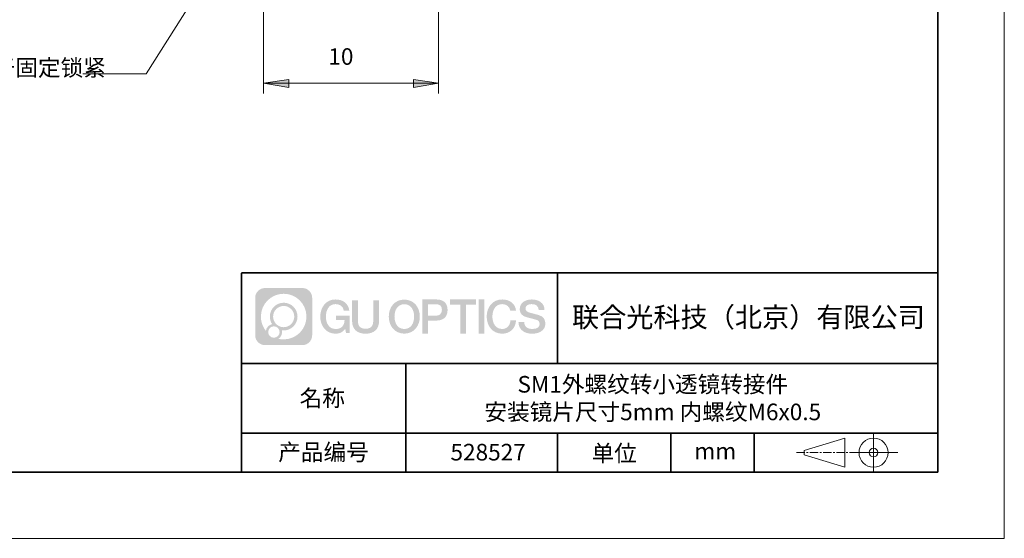
# Model space of a CAD drawing. Units: millimetres. Extents: x 12016 to 12313, y -7569 to -7359.
# Drawn here: x 12164 to 12313, y -7569 to -7491 of the extents above; entities that cross this region are included whole.
import ezdxf

# ---------------------------------------------------------------- set-up
doc = ezdxf.new("R2010")
doc.units = ezdxf.units.MM
doc.header["$LTSCALE"] = 10
doc.linetypes.add('CENTER', pattern=[2, 1.25, -0.25, 0.25, -0.25])
doc.layers.add('1轮廓实线层', color=7, linetype='Continuous')
doc.layers.add('6文字层', color=3, linetype='Continuous')
for name, color, linetype, lineweight in [('3中心线层', 1, 'CENTER', 9), ('粗实线层', 7, 'Continuous', 35), ('细实线层', 7, 'Continuous', 18)]:
    doc.layers.add(name, color=color, linetype=linetype, lineweight=lineweight)
doc.styles.get("Standard").update_dxf_attribs({"font": 'simhei.ttf'})
doc.styles.add('TH-GBD2M', font='calibri.ttf', dxfattribs={"width": 0.8, "height": 2.5})

# ---------------------------------------------------------------- blocks, each defined once
blk = doc.blocks.new('*X117')
at = {"layer": '粗实线层'}
for p, q in [((138.5, -95), (138.5, 95)), ((-138.5, -95), (138.5, -95))]:
    blk.add_line(p, q, dxfattribs=at)
at = {"layer": '细实线层'}
for p, q in [((148.5, -105), (148.5, 105)), ((-148.5, -105), (148.5, -105))]:
    blk.add_line(p, q, dxfattribs=at)

msp = doc.modelspace()

# ---------------------------------------------------------------- hatches: boundary and pattern name
h = msp.add_hatch(color=3)
h.paths.add_polyline_path([(12227.22, -7500.75), (12223.44, -7501.39), (12223.44, -7500.17)])
h.paths.add_polyline_path([(12200.86, -7500.75), (12204.64, -7500.17), (12204.64, -7501.39)])
at = {"layer": '3中心线层'}
h = msp.add_hatch(color=0, dxfattribs=at)
h.dxf.hatch_style = 1
edge = h.paths.add_edge_path()
edge.add_spline(control_points=[(12208.18, -7533.09), (12208.18, -7532.28), (12207.52, -7531.62), (12206.71, -7531.62)], knot_values=[7, 7, 7, 7, 8, 8, 8, 8], degree=3, periodic=0)
edge.add_spline(control_points=[(12206.71, -7531.62), (12206.71, -7531.62), (12201.06, -7531.62), (12201.06, -7531.62)], knot_values=[0, 0, 0, 0, 1, 1, 1, 1], degree=3, periodic=0)
edge.add_spline(control_points=[(12201.06, -7531.62), (12200.25, -7531.62), (12199.59, -7532.28), (12199.59, -7533.09), (12199.59, -7533.09), (12199.59, -7538.74), (12199.59, -7538.74)], knot_values=[1, 1, 1, 1, 2, 2, 2, 3, 3, 3, 3], degree=3, periodic=0)
edge.add_spline(control_points=[(12199.59, -7538.74), (12199.59, -7539.56), (12200.25, -7540.22), (12201.06, -7540.22), (12201.06, -7540.22), (12206.71, -7540.22), (12206.71, -7540.22)], knot_values=[3, 3, 3, 3, 4, 4, 4, 5, 5, 5, 5], degree=3, periodic=0)
edge.add_spline(control_points=[(12206.71, -7540.22), (12207.52, -7540.22), (12208.18, -7539.56), (12208.18, -7538.74), (12208.18, -7538.74), (12208.18, -7533.09), (12208.18, -7533.09)], knot_values=[5, 5, 5, 5, 6, 6, 6, 7, 7, 7, 7], degree=3, periodic=0)
edge = h.paths.add_edge_path(flags=16)
edge.add_spline(control_points=[(12200.45, -7535.92), (12200.45, -7534.02), (12201.99, -7532.48), (12203.89, -7532.48)], knot_values=[10, 10, 10, 10, 11, 11, 11, 11], degree=3, periodic=0)
edge.add_spline(control_points=[(12203.89, -7532.48), (12205.78, -7532.48), (12207.32, -7534.02), (12207.32, -7535.92)], knot_values=[11, 11, 11, 11, 12, 12, 12, 12], degree=3, periodic=0)
edge.add_spline(control_points=[(12207.32, -7535.92), (12207.32, -7537.82), (12205.78, -7539.36), (12203.89, -7539.36)], knot_values=[12, 12, 12, 12, 13, 13, 13, 13], degree=3, periodic=0)
edge.add_spline(control_points=[(12203.89, -7539.36), (12203.62, -7539.36), (12203.35, -7539.33), (12203.1, -7539.27)], knot_values=[0, 0, 0, 0, 1, 1, 1, 1], degree=3, periodic=0)
edge.add_spline(control_points=[(12203.1, -7539.27), (12203.43, -7539.05), (12203.64, -7538.67), (12203.64, -7538.25)], knot_values=[1, 1, 1, 1, 2, 2, 2, 2], degree=3, periodic=0)
edge.add_spline(control_points=[(12203.64, -7538.25), (12203.64, -7538.16), (12203.63, -7538.07), (12203.61, -7537.99)], knot_values=[2, 2, 2, 2, 3, 3, 3, 3], degree=3, periodic=0)
edge.add_spline(control_points=[(12203.61, -7537.99), (12203.7, -7538), (12203.79, -7538.01), (12203.89, -7538.01)], knot_values=[3, 3, 3, 3, 4, 4, 4, 4], degree=3, periodic=0)
edge.add_spline(control_points=[(12203.89, -7538.01), (12205.04, -7538.01), (12205.97, -7537.07), (12205.97, -7535.92)], knot_values=[4, 4, 4, 4, 5, 5, 5, 5], degree=3, periodic=0)
edge.add_spline(control_points=[(12205.97, -7535.92), (12205.97, -7534.77), (12205.04, -7533.83), (12203.89, -7533.83), (12202.73, -7533.83), (12201.8, -7534.77), (12201.8, -7535.92)], knot_values=[5, 5, 5, 5, 6, 6, 6, 7, 7, 7, 7], degree=3, periodic=0)
edge.add_spline(control_points=[(12201.8, -7535.92), (12201.8, -7536.34), (12201.92, -7536.73), (12202.13, -7537.06)], knot_values=[7, 7, 7, 7, 8, 8, 8, 8], degree=3, periodic=0)
edge.add_spline(control_points=[(12202.13, -7537.06), (12201.65, -7537.17), (12201.28, -7537.57), (12201.2, -7538.06)], knot_values=[8, 8, 8, 8, 9, 9, 9, 9], degree=3, periodic=0)
edge.add_spline(control_points=[(12201.2, -7538.06), (12200.73, -7537.48), (12200.45, -7536.73), (12200.45, -7535.92)], knot_values=[9, 9, 9, 9, 10, 10, 10, 10], degree=3, periodic=0)
edge = h.paths.add_edge_path(flags=16)
edge.add_spline(control_points=[(12202.29, -7535.92), (12202.29, -7535.04), (12203, -7534.32), (12203.89, -7534.32), (12204.77, -7534.32), (12205.48, -7535.04), (12205.48, -7535.92), (12205.48, -7536.8), (12204.77, -7537.52), (12203.89, -7537.52), (12203, -7537.52), (12202.29, -7536.8), (12202.29, -7535.92)], knot_values=[0, 0, 0, 0, 1, 1, 1, 2, 2, 2, 3, 3, 3, 4, 4, 4, 4], degree=3, periodic=0)
edge = h.paths.add_edge_path(flags=16)
edge.add_spline(control_points=[(12201.55, -7538.25), (12201.55, -7537.78), (12201.94, -7537.39), (12202.41, -7537.39), (12202.89, -7537.39), (12203.27, -7537.78), (12203.27, -7538.25)], knot_values=[1, 1, 1, 1, 2, 2, 2, 3, 3, 3, 3], degree=3, periodic=0)
edge.add_spline(control_points=[(12203.27, -7538.25), (12203.27, -7538.73), (12202.89, -7539.11), (12202.41, -7539.11)], knot_values=[3, 3, 3, 3, 4, 4, 4, 4], degree=3, periodic=0)
edge.add_spline(control_points=[(12202.41, -7539.11), (12201.94, -7539.11), (12201.55, -7538.73), (12201.55, -7538.25)], knot_values=[0, 0, 0, 0, 1, 1, 1, 1], degree=3, periodic=0)
edge = h.paths.add_edge_path()
edge.add_spline(control_points=[(12212.95, -7535.02), (12212.95, -7535.02), (12213.78, -7535.02), (12213.78, -7535.02), (12213.65, -7533.91), (12212.77, -7533.34), (12211.71, -7533.34)], knot_values=[5, 5, 5, 5, 6, 6, 6, 7, 7, 7, 7], degree=3, periodic=0)
edge.add_spline(control_points=[(12211.71, -7533.34), (12210.27, -7533.34), (12209.4, -7534.51), (12209.4, -7535.92)], knot_values=[4, 4, 4, 4, 5, 5, 5, 5], degree=3, periodic=0)
edge.add_spline(control_points=[(12209.4, -7535.92), (12209.4, -7537.32), (12210.27, -7538.5), (12211.71, -7538.5)], knot_values=[3, 3, 3, 3, 4, 4, 4, 4], degree=3, periodic=0)
edge.add_spline(control_points=[(12211.71, -7538.5), (12212.3, -7538.5), (12212.71, -7538.32), (12213.16, -7537.8)], knot_values=[2, 2, 2, 2, 3, 3, 3, 3], degree=3, periodic=0)
edge.add_spline(control_points=[(12213.16, -7537.8), (12213.16, -7537.8), (12213.29, -7538.38), (12213.29, -7538.38), (12213.29, -7538.38), (12213.43, -7538.38), (12213.56, -7538.38)], knot_values=[0.5, 0.5, 0.5, 0.5, 1.5, 1.5, 1.5, 2, 2, 2, 2], degree=3, periodic=0)
edge.add_spline(control_points=[(12213.56, -7538.38), (12213.7, -7538.38), (12213.83, -7538.38), (12213.83, -7538.38), (12213.83, -7538.38), (12213.83, -7538.22), (12213.83, -7537.97)], knot_values=[14.749965, 14.749965, 14.749965, 14.749965, 15.249965, 15.249965, 15.249965, 15.5, 15.5, 15.5, 15.5], degree=3, periodic=0)
edge.add_spline(control_points=[(12213.83, -7537.97), (12213.83, -7537.73), (12213.83, -7537.41), (12213.83, -7537.08)], knot_values=[14.49997, 14.49997, 14.49997, 14.49997, 14.749965, 14.749965, 14.749965, 14.749965], degree=3, periodic=0)
edge.add_spline(control_points=[(12213.83, -7537.08), (12213.83, -7536.92), (12213.83, -7536.76), (12213.83, -7536.61)], knot_values=[14.374973, 14.374973, 14.374973, 14.374973, 14.49997, 14.49997, 14.49997, 14.49997], degree=3, periodic=0)
edge.add_spline(control_points=[(12213.83, -7536.61), (12213.83, -7536.38), (12213.83, -7536.17), (12213.83, -7536.03)], knot_values=[14.187476, 14.187476, 14.187476, 14.187476, 14.374973, 14.374973, 14.374973, 14.374973], degree=3, periodic=0)
edge.add_spline(control_points=[(12213.83, -7536.03), (12213.83, -7535.98), (12213.83, -7535.93), (12213.83, -7535.9)], knot_values=[14.124977, 14.124977, 14.124977, 14.124977, 14.187476, 14.187476, 14.187476, 14.187476], degree=3, periodic=0)
edge.add_spline(control_points=[(12213.83, -7535.9), (12213.83, -7535.88), (12213.83, -7535.86), (12213.83, -7535.85)], knot_values=[14.093728, 14.093728, 14.093728, 14.093728, 14.124977, 14.124977, 14.124977, 14.124977], degree=3, periodic=0)
edge.add_spline(control_points=[(12213.83, -7535.85), (12213.83, -7535.84), (12213.83, -7535.82), (12213.83, -7535.81)], knot_values=[14.062479, 14.062479, 14.062479, 14.062479, 14.093728, 14.093728, 14.093728, 14.093728], degree=3, periodic=0)
edge.add_spline(control_points=[(12213.83, -7535.79), (12213.83, -7535.79), (12213.83, -7535.79), (12213.83, -7535.79), (12213.83, -7535.79), (12213.83, -7535.79), (12213.83, -7535.79)], knot_values=[13.99998, 13.99998, 13.99998, 13.99998, 14, 14, 14, 14.000712, 14.000712, 14.000712, 14.000712], degree=3, periodic=0)
edge.add_spline(control_points=[(12213.83, -7535.79), (12213.83, -7535.79), (12213.32, -7535.79), (12212.81, -7535.79)], knot_values=[13.49999, 13.49999, 13.49999, 13.49999, 13.99998, 13.99998, 13.99998, 13.99998], degree=3, periodic=0)
edge.add_spline(control_points=[(12212.81, -7535.79), (12212.29, -7535.79), (12211.78, -7535.79), (12211.78, -7535.79), (12211.78, -7535.79), (12211.78, -7535.79), (12211.78, -7535.79)], knot_values=[12.999023, 12.999023, 12.999023, 12.999023, 13.499013, 13.499013, 13.499013, 13.49999, 13.49999, 13.49999, 13.49999], degree=3, periodic=0)
edge.add_spline(control_points=[(12211.78, -7535.79), (12211.78, -7535.8), (12211.78, -7535.8), (12211.78, -7535.8)], knot_values=[12.906252, 12.906252, 12.906252, 12.906252, 12.937501, 12.937501, 12.937501, 12.937501], degree=3, periodic=0)
edge.add_spline(control_points=[(12211.78, -7535.81), (12211.78, -7535.82), (12211.78, -7535.83), (12211.78, -7535.85)], knot_values=[12.812504, 12.812504, 12.812504, 12.812504, 12.875002, 12.875002, 12.875002, 12.875002], degree=3, periodic=0)
edge.add_spline(control_points=[(12211.78, -7535.85), (12211.78, -7535.86), (12211.78, -7535.87), (12211.78, -7535.89)], knot_values=[12.750005, 12.750005, 12.750005, 12.750005, 12.812504, 12.812504, 12.812504, 12.812504], degree=3, periodic=0)
edge.add_spline(control_points=[(12211.78, -7535.89), (12211.78, -7535.92), (12211.78, -7535.95), (12211.78, -7535.99)], knot_values=[12.625008, 12.625008, 12.625008, 12.625008, 12.750005, 12.750005, 12.750005, 12.750005], degree=3, periodic=0)
edge.add_spline(control_points=[(12211.78, -7535.99), (12211.78, -7536.03), (12211.78, -7536.07), (12211.78, -7536.11)], knot_values=[12.50001, 12.50001, 12.50001, 12.50001, 12.625008, 12.625008, 12.625008, 12.625008], degree=3, periodic=0)
edge.add_spline(control_points=[(12211.78, -7536.11), (12211.78, -7536.2), (12211.78, -7536.28), (12211.78, -7536.34)], knot_values=[12.250015, 12.250015, 12.250015, 12.250015, 12.50001, 12.50001, 12.50001, 12.50001], degree=3, periodic=0)
edge.add_spline(control_points=[(12211.78, -7536.34), (12211.78, -7536.4), (12211.78, -7536.44), (12211.78, -7536.44), (12211.78, -7536.44), (12211.78, -7536.44), (12211.78, -7536.44)], knot_values=[11.999288, 11.999288, 11.999288, 11.999288, 12.249303, 12.249303, 12.249303, 12.250015, 12.250015, 12.250015, 12.250015], degree=3, periodic=0)
edge.add_spline(control_points=[(12211.79, -7536.44), (12211.8, -7536.44), (12211.8, -7536.44), (12211.81, -7536.44)], knot_values=[11.906272, 11.906272, 11.906272, 11.906272, 11.937521, 11.937521, 11.937521, 11.937521], degree=3, periodic=0)
edge.add_spline(control_points=[(12211.81, -7536.44), (12211.82, -7536.44), (12211.83, -7536.44), (12211.84, -7536.44)], knot_values=[11.875023, 11.875023, 11.875023, 11.875023, 11.906272, 11.906272, 11.906272, 11.906272], degree=3, periodic=0)
edge.add_spline(control_points=[(12211.84, -7536.44), (12211.85, -7536.44), (12211.87, -7536.44), (12211.9, -7536.44)], knot_values=[11.812524, 11.812524, 11.812524, 11.812524, 11.875023, 11.875023, 11.875023, 11.875023], degree=3, periodic=0)
edge.add_spline(control_points=[(12211.9, -7536.44), (12211.92, -7536.44), (12211.95, -7536.44), (12211.98, -7536.44)], knot_values=[11.750025, 11.750025, 11.750025, 11.750025, 11.812524, 11.812524, 11.812524, 11.812524], degree=3, periodic=0)
edge.add_spline(control_points=[(12211.98, -7536.44), (12212.04, -7536.44), (12212.11, -7536.44), (12212.19, -7536.44)], knot_values=[11.625027, 11.625027, 11.625027, 11.625027, 11.750025, 11.750025, 11.750025, 11.750025], degree=3, periodic=0)
edge.add_spline(control_points=[(12212.19, -7536.44), (12212.26, -7536.44), (12212.34, -7536.44), (12212.42, -7536.44)], knot_values=[11.50003, 11.50003, 11.50003, 11.50003, 11.625027, 11.625027, 11.625027, 11.625027], degree=3, periodic=0)
edge.add_spline(control_points=[(12212.42, -7536.44), (12212.58, -7536.44), (12212.74, -7536.44), (12212.86, -7536.44)], knot_values=[11.250035, 11.250035, 11.250035, 11.250035, 11.50003, 11.50003, 11.50003, 11.50003], degree=3, periodic=0)
edge.add_spline(control_points=[(12212.86, -7536.44), (12212.98, -7536.44), (12213.06, -7536.44), (12213.06, -7536.44), (12213.05, -7537.28), (12212.58, -7537.81), (12211.71, -7537.79)], knot_values=[10, 10, 10, 10, 10.250035, 10.250035, 10.250035, 11.250035, 11.250035, 11.250035, 11.250035], degree=3, periodic=0)
edge.add_spline(control_points=[(12211.71, -7537.79), (12210.68, -7537.79), (12210.25, -7536.86), (12210.25, -7535.92)], knot_values=[9, 9, 9, 9, 10, 10, 10, 10], degree=3, periodic=0)
edge.add_spline(control_points=[(12210.25, -7535.92), (12210.25, -7534.97), (12210.68, -7534.04), (12211.71, -7534.04)], knot_values=[8, 8, 8, 8, 9, 9, 9, 9], degree=3, periodic=0)
edge.add_spline(control_points=[(12211.71, -7534.04), (12212.32, -7534.04), (12212.87, -7534.37), (12212.95, -7535.02)], knot_values=[7, 7, 7, 7, 8, 8, 8, 8], degree=3, periodic=0)
edge = h.paths.add_edge_path()
edge.add_spline(control_points=[(12215.07, -7536.33), (12215.07, -7536.33), (12215.07, -7533.46), (12215.07, -7533.46), (12215.07, -7533.46), (12214.85, -7533.46), (12214.63, -7533.46)], knot_values=[0.5, 0.5, 0.5, 0.5, 1.5, 1.5, 1.5, 2, 2, 2, 2], degree=3, periodic=0)
edge.add_spline(control_points=[(12214.63, -7533.46), (12214.42, -7533.46), (12214.2, -7533.46), (12214.2, -7533.46), (12214.2, -7533.46), (12214.2, -7534.25), (12214.2, -7535.03)], knot_values=[9.5, 9.5, 9.5, 9.5, 10, 10, 10, 10.5, 10.5, 10.5, 10.5], degree=3, periodic=0)
edge.add_spline(control_points=[(12214.2, -7535.03), (12214.2, -7535.82), (12214.2, -7536.61), (12214.2, -7536.61), (12214.2, -7537.87), (12215.01, -7538.5), (12216.23, -7538.5)], knot_values=[8, 8, 8, 8, 8.5, 8.5, 8.5, 9.5, 9.5, 9.5, 9.5], degree=3, periodic=0)
edge.add_spline(control_points=[(12216.23, -7538.5), (12217.45, -7538.5), (12218.26, -7537.87), (12218.26, -7536.61)], knot_values=[7, 7, 7, 7, 8, 8, 8, 8], degree=3, periodic=0)
edge.add_spline(control_points=[(12218.26, -7536.61), (12218.26, -7536.61), (12218.26, -7533.46), (12218.26, -7533.46), (12218.26, -7533.46), (12218.04, -7533.46), (12217.83, -7533.46)], knot_values=[5.5, 5.5, 5.5, 5.5, 6.5, 6.5, 6.5, 7, 7, 7, 7], degree=3, periodic=0)
edge.add_spline(control_points=[(12217.83, -7533.46), (12217.61, -7533.46), (12217.39, -7533.46), (12217.39, -7533.46), (12217.39, -7533.46), (12217.39, -7534.18), (12217.39, -7534.89)], knot_values=[4.5, 4.5, 4.5, 4.5, 5, 5, 5, 5.5, 5.5, 5.5, 5.5], degree=3, periodic=0)
edge.add_spline(control_points=[(12217.39, -7534.89), (12217.39, -7535.61), (12217.39, -7536.33), (12217.39, -7536.33), (12217.39, -7536.99), (12217.35, -7537.75), (12216.23, -7537.75)], knot_values=[3, 3, 3, 3, 3.5, 3.5, 3.5, 4.5, 4.5, 4.5, 4.5], degree=3, periodic=0)
edge.add_spline(control_points=[(12216.23, -7537.75), (12215.11, -7537.75), (12215.07, -7536.99), (12215.07, -7536.33)], knot_values=[2, 2, 2, 2, 3, 3, 3, 3], degree=3, periodic=0)
edge = h.paths.add_edge_path()
edge.add_spline(control_points=[(12224.41, -7535.92), (12224.41, -7537.32), (12223.53, -7538.49), (12222.07, -7538.49), (12220.61, -7538.49), (12219.73, -7537.32), (12219.73, -7535.92), (12219.73, -7534.52), (12220.61, -7533.36), (12222.07, -7533.36), (12223.53, -7533.36), (12224.41, -7534.52), (12224.41, -7535.92)], knot_values=[0, 0, 0, 0, 1, 1, 1, 2, 2, 2, 3, 3, 3, 4, 4, 4, 4], degree=3, periodic=0)
edge = h.paths.add_edge_path(flags=16)
edge.add_spline(control_points=[(12222.07, -7534.06), (12223.12, -7534.06), (12223.55, -7534.98), (12223.55, -7535.92)], knot_values=[2, 2, 2, 2, 3, 3, 3, 3], degree=3, periodic=0)
edge.add_spline(control_points=[(12223.55, -7535.92), (12223.55, -7536.86), (12223.12, -7537.79), (12222.07, -7537.79)], knot_values=[1, 1, 1, 1, 2, 2, 2, 2], degree=3, periodic=0)
edge.add_spline(control_points=[(12222.07, -7537.79), (12221.03, -7537.79), (12220.59, -7536.86), (12220.59, -7535.92)], knot_values=[0, 0, 0, 0, 1, 1, 1, 1], degree=3, periodic=0)
edge.add_spline(control_points=[(12220.59, -7535.92), (12220.59, -7534.98), (12221.03, -7534.06), (12222.07, -7534.06)], knot_values=[3, 3, 3, 3, 4, 4, 4, 4], degree=3, periodic=0)
edge = h.paths.add_edge_path()
edge.add_spline(control_points=[(12228.59, -7534.93), (12228.59, -7534.29), (12228.32, -7533.34), (12226.93, -7533.34)], knot_values=[1, 1, 1, 1, 2, 2, 2, 2], degree=3, periodic=0)
edge.add_spline(control_points=[(12226.93, -7533.34), (12226.93, -7533.34), (12224.78, -7533.34), (12224.78, -7533.34), (12224.78, -7533.34), (12224.78, -7533.66), (12224.78, -7534.14)], knot_values=[6.749965, 6.749965, 6.749965, 6.749965, 7.749965, 7.749965, 7.749965, 8, 8, 8, 8], degree=3, periodic=0)
edge.add_spline(control_points=[(12224.78, -7534.14), (12224.78, -7534.63), (12224.78, -7535.27), (12224.78, -7535.92)], knot_values=[6.49997, 6.49997, 6.49997, 6.49997, 6.749965, 6.749965, 6.749965, 6.749965], degree=3, periodic=0)
edge.add_spline(control_points=[(12224.78, -7535.92), (12224.78, -7536.24), (12224.78, -7536.56), (12224.78, -7536.86)], knot_values=[6.374973, 6.374973, 6.374973, 6.374973, 6.49997, 6.49997, 6.49997, 6.49997], degree=3, periodic=0)
edge.add_spline(control_points=[(12224.78, -7536.86), (12224.78, -7537.17), (12224.78, -7537.45), (12224.78, -7537.69)], knot_values=[6.249975, 6.249975, 6.249975, 6.249975, 6.374972, 6.374972, 6.374972, 6.374972], degree=3, periodic=0)
edge.add_spline(control_points=[(12224.78, -7537.69), (12224.78, -7537.81), (12224.78, -7537.92), (12224.78, -7538.02)], knot_values=[6.187476, 6.187476, 6.187476, 6.187476, 6.249975, 6.249975, 6.249975, 6.249975], degree=3, periodic=0)
edge.add_spline(control_points=[(12224.78, -7538.02), (12224.78, -7538.12), (12224.78, -7538.2), (12224.78, -7538.27)], knot_values=[6.124977, 6.124977, 6.124977, 6.124977, 6.187476, 6.187476, 6.187476, 6.187476], degree=3, periodic=0)
edge.add_spline(control_points=[(12224.78, -7538.27), (12224.78, -7538.31), (12224.78, -7538.34), (12224.78, -7538.37)], knot_values=[6.093728, 6.093728, 6.093728, 6.093728, 6.124977, 6.124977, 6.124977, 6.124977], degree=3, periodic=0)
edge.add_spline(control_points=[(12224.78, -7538.37), (12224.78, -7538.4), (12224.78, -7538.42), (12224.78, -7538.44)], knot_values=[6.062479, 6.062479, 6.062479, 6.062479, 6.093728, 6.093728, 6.093728, 6.093728], degree=3, periodic=0)
edge.add_spline(control_points=[(12224.78, -7538.44), (12224.78, -7538.45), (12224.78, -7538.46), (12224.78, -7538.46)], knot_values=[6.046854, 6.046854, 6.046854, 6.046854, 6.062479, 6.062479, 6.062479, 6.062479], degree=3, periodic=0)
edge.add_spline(control_points=[(12224.78, -7538.46), (12224.78, -7538.47), (12224.78, -7538.48), (12224.78, -7538.48)], knot_values=[6.031229, 6.031229, 6.031229, 6.031229, 6.046854, 6.046854, 6.046854, 6.046854], degree=3, periodic=0)
edge.add_spline(control_points=[(12224.78, -7538.5), (12224.78, -7538.5), (12224.78, -7538.5), (12224.78, -7538.5), (12224.78, -7538.5), (12224.78, -7538.5), (12224.78, -7538.5)], knot_values=[5.999979, 5.999979, 5.999979, 5.999979, 6, 6, 6, 6.000468, 6.000468, 6.000468, 6.000468], degree=3, periodic=0)
edge.add_spline(control_points=[(12224.78, -7538.5), (12224.78, -7538.5), (12224.99, -7538.5), (12225.2, -7538.5)], knot_values=[5.49999, 5.49999, 5.49999, 5.49999, 5.999979, 5.999979, 5.999979, 5.999979], degree=3, periodic=0)
edge.add_spline(control_points=[(12225.2, -7538.5), (12225.42, -7538.5), (12225.63, -7538.5), (12225.63, -7538.5), (12225.63, -7538.5), (12225.63, -7538.5), (12225.63, -7538.5)], knot_values=[4.999512, 4.999512, 4.999512, 4.999512, 5.499502, 5.499502, 5.499502, 5.49999, 5.49999, 5.49999, 5.49999], degree=3, periodic=0)
edge.add_spline(control_points=[(12225.63, -7538.48), (12225.63, -7538.48), (12225.63, -7538.48), (12225.63, -7538.47)], knot_values=[4.937501, 4.937501, 4.937501, 4.937501, 4.953126, 4.953126, 4.953126, 4.953126], degree=3, periodic=0)
edge.add_spline(control_points=[(12225.63, -7538.47), (12225.63, -7538.47), (12225.63, -7538.46), (12225.63, -7538.45)], knot_values=[4.906252, 4.906252, 4.906252, 4.906252, 4.937501, 4.937501, 4.937501, 4.937501], degree=3, periodic=0)
edge.add_spline(control_points=[(12225.63, -7538.45), (12225.63, -7538.44), (12225.63, -7538.42), (12225.63, -7538.41)], knot_values=[4.875002, 4.875002, 4.875002, 4.875002, 4.906252, 4.906252, 4.906252, 4.906252], degree=3, periodic=0)
edge.add_spline(control_points=[(12225.63, -7538.41), (12225.63, -7538.38), (12225.63, -7538.35), (12225.63, -7538.31)], knot_values=[4.812504, 4.812504, 4.812504, 4.812504, 4.875002, 4.875002, 4.875002, 4.875002], degree=3, periodic=0)
edge.add_spline(control_points=[(12225.63, -7538.31), (12225.63, -7538.28), (12225.63, -7538.23), (12225.63, -7538.19)], knot_values=[4.750005, 4.750005, 4.750005, 4.750005, 4.812504, 4.812504, 4.812504, 4.812504], degree=3, periodic=0)
edge.add_spline(control_points=[(12225.63, -7538.19), (12225.63, -7538.09), (12225.63, -7537.99), (12225.63, -7537.87)], knot_values=[4.625008, 4.625008, 4.625008, 4.625008, 4.750005, 4.750005, 4.750005, 4.750005], degree=3, periodic=0)
edge.add_spline(control_points=[(12225.63, -7537.87), (12225.63, -7537.75), (12225.63, -7537.63), (12225.63, -7537.51)], knot_values=[4.50001, 4.50001, 4.50001, 4.50001, 4.625007, 4.625007, 4.625007, 4.625007], degree=3, periodic=0)
edge.add_spline(control_points=[(12225.63, -7537.51), (12225.63, -7537.26), (12225.63, -7537.01), (12225.63, -7536.83)], knot_values=[4.250015, 4.250015, 4.250015, 4.250015, 4.50001, 4.50001, 4.50001, 4.50001], degree=3, periodic=0)
edge.add_spline(control_points=[(12225.63, -7536.83), (12225.63, -7536.64), (12225.63, -7536.52), (12225.63, -7536.52), (12225.63, -7536.52), (12225.63, -7536.52), (12225.63, -7536.52)], knot_values=[3.999288, 3.999288, 3.999288, 3.999288, 4.249303, 4.249303, 4.249303, 4.250015, 4.250015, 4.250015, 4.250015], degree=3, periodic=0)
edge.add_spline(control_points=[(12225.65, -7536.52), (12225.65, -7536.52), (12225.66, -7536.52), (12225.66, -7536.52)], knot_values=[3.906272, 3.906272, 3.906272, 3.906272, 3.937521, 3.937521, 3.937521, 3.937521], degree=3, periodic=0)
edge.add_spline(control_points=[(12225.66, -7536.52), (12225.67, -7536.52), (12225.68, -7536.52), (12225.69, -7536.52)], knot_values=[3.875022, 3.875022, 3.875022, 3.875022, 3.906272, 3.906272, 3.906272, 3.906272], degree=3, periodic=0)
edge.add_spline(control_points=[(12225.69, -7536.52), (12225.7, -7536.52), (12225.73, -7536.52), (12225.75, -7536.52)], knot_values=[3.812524, 3.812524, 3.812524, 3.812524, 3.875022, 3.875022, 3.875022, 3.875022], degree=3, periodic=0)
edge.add_spline(control_points=[(12225.75, -7536.52), (12225.78, -7536.52), (12225.8, -7536.52), (12225.83, -7536.52)], knot_values=[3.750025, 3.750025, 3.750025, 3.750025, 3.812524, 3.812524, 3.812524, 3.812524], degree=3, periodic=0)
edge.add_spline(control_points=[(12225.83, -7536.52), (12225.89, -7536.52), (12225.97, -7536.52), (12226.04, -7536.52)], knot_values=[3.625027, 3.625027, 3.625027, 3.625027, 3.750025, 3.750025, 3.750025, 3.750025], degree=3, periodic=0)
edge.add_spline(control_points=[(12226.04, -7536.52), (12226.12, -7536.52), (12226.2, -7536.52), (12226.28, -7536.52)], knot_values=[3.50003, 3.50003, 3.50003, 3.50003, 3.625027, 3.625027, 3.625027, 3.625027], degree=3, periodic=0)
edge.add_spline(control_points=[(12226.28, -7536.52), (12226.44, -7536.52), (12226.6, -7536.52), (12226.73, -7536.52)], knot_values=[3.250035, 3.250035, 3.250035, 3.250035, 3.50003, 3.50003, 3.50003, 3.50003], degree=3, periodic=0)
edge.add_spline(control_points=[(12226.73, -7536.52), (12226.85, -7536.52), (12226.93, -7536.52), (12226.93, -7536.52), (12228.32, -7536.52), (12228.59, -7535.57), (12228.59, -7534.93)], knot_values=[2, 2, 2, 2, 2.250035, 2.250035, 2.250035, 3.250035, 3.250035, 3.250035, 3.250035], degree=3, periodic=0)
edge = h.paths.add_edge_path(flags=16)
edge.add_spline(control_points=[(12226.26, -7534.07), (12226.42, -7534.07), (12226.58, -7534.07), (12226.7, -7534.07)], knot_values=[3.250015, 3.250015, 3.250015, 3.250015, 3.50001, 3.50001, 3.50001, 3.50001], degree=3, periodic=0)
edge.add_spline(control_points=[(12226.7, -7534.07), (12226.82, -7534.07), (12226.9, -7534.07), (12226.9, -7534.07), (12227.35, -7534.07), (12227.74, -7534.25), (12227.74, -7534.93)], knot_values=[2, 2, 2, 2, 2.250015, 2.250015, 2.250015, 3.250015, 3.250015, 3.250015, 3.250015], degree=3, periodic=0)
edge.add_spline(control_points=[(12227.74, -7534.93), (12227.74, -7535.58), (12227.26, -7535.78), (12226.88, -7535.78)], knot_values=[1, 1, 1, 1, 2, 2, 2, 2], degree=3, periodic=0)
edge.add_spline(control_points=[(12226.88, -7535.78), (12226.88, -7535.78), (12225.63, -7535.78), (12225.63, -7535.78), (12225.63, -7535.78), (12225.63, -7535.35), (12225.63, -7534.93)], knot_values=[4.49999, 4.49999, 4.49999, 4.49999, 5.49999, 5.49999, 5.49999, 6, 6, 6, 6], degree=3, periodic=0)
edge.add_spline(control_points=[(12225.63, -7534.93), (12225.63, -7534.5), (12225.63, -7534.07), (12225.63, -7534.07), (12225.63, -7534.07), (12225.63, -7534.07), (12225.63, -7534.07)], knot_values=[3.999268, 3.999268, 3.999268, 3.999268, 4.499258, 4.499258, 4.499258, 4.49999, 4.49999, 4.49999, 4.49999], degree=3, periodic=0)
edge.add_spline(control_points=[(12225.65, -7534.07), (12225.65, -7534.07), (12225.66, -7534.07), (12225.66, -7534.07)], knot_values=[3.906252, 3.906252, 3.906252, 3.906252, 3.937501, 3.937501, 3.937501, 3.937501], degree=3, periodic=0)
edge.add_spline(control_points=[(12225.66, -7534.07), (12225.67, -7534.07), (12225.68, -7534.07), (12225.69, -7534.07)], knot_values=[3.875002, 3.875002, 3.875002, 3.875002, 3.906252, 3.906252, 3.906252, 3.906252], degree=3, periodic=0)
edge.add_spline(control_points=[(12225.69, -7534.07), (12225.7, -7534.07), (12225.72, -7534.07), (12225.75, -7534.07)], knot_values=[3.812504, 3.812504, 3.812504, 3.812504, 3.875002, 3.875002, 3.875002, 3.875002], degree=3, periodic=0)
edge.add_spline(control_points=[(12225.75, -7534.07), (12225.77, -7534.07), (12225.8, -7534.07), (12225.83, -7534.07)], knot_values=[3.750005, 3.750005, 3.750005, 3.750005, 3.812504, 3.812504, 3.812504, 3.812504], degree=3, periodic=0)
edge.add_spline(control_points=[(12225.83, -7534.07), (12225.89, -7534.07), (12225.96, -7534.07), (12226.03, -7534.07)], knot_values=[3.625007, 3.625007, 3.625007, 3.625007, 3.750005, 3.750005, 3.750005, 3.750005], degree=3, periodic=0)
edge.add_spline(control_points=[(12226.03, -7534.07), (12226.11, -7534.07), (12226.18, -7534.07), (12226.26, -7534.07)], knot_values=[3.50001, 3.50001, 3.50001, 3.50001, 3.625007, 3.625007, 3.625007, 3.625007], degree=3, periodic=0)
h.paths.add_polyline_path([(12232.89, -7533.34), (12228.96, -7533.34), (12228.96, -7534.12), (12230.5, -7534.12), (12230.5, -7538.5), (12231.35, -7538.5), (12231.35, -7534.12), (12232.89, -7534.12)])
h.paths.add_polyline_path([(12234.12, -7533.34), (12233.26, -7533.34), (12233.26, -7538.5), (12234.12, -7538.5)])
edge = h.paths.add_edge_path()
edge.add_spline(control_points=[(12238.48, -7535.02), (12238.69, -7535.02), (12238.91, -7535.02), (12238.91, -7535.02), (12238.81, -7533.96), (12237.94, -7533.34), (12236.83, -7533.34)], knot_values=[8, 8, 8, 8, 8.5, 8.5, 8.5, 9.5, 9.5, 9.5, 9.5], degree=3, periodic=0)
edge.add_spline(control_points=[(12236.83, -7533.34), (12235.37, -7533.34), (12234.49, -7534.51), (12234.49, -7535.92)], knot_values=[7, 7, 7, 7, 8, 8, 8, 8], degree=3, periodic=0)
edge.add_spline(control_points=[(12234.49, -7535.92), (12234.49, -7537.32), (12235.37, -7538.5), (12236.83, -7538.5)], knot_values=[6, 6, 6, 6, 7, 7, 7, 7], degree=3, periodic=0)
edge.add_spline(control_points=[(12236.83, -7538.5), (12238.02, -7538.5), (12238.85, -7537.68), (12238.92, -7536.5)], knot_values=[5, 5, 5, 5, 6, 6, 6, 6], degree=3, periodic=0)
edge.add_spline(control_points=[(12238.92, -7536.5), (12238.92, -7536.5), (12238.08, -7536.5), (12238.08, -7536.5), (12238.01, -7537.22), (12237.59, -7537.79), (12236.83, -7537.79)], knot_values=[3, 3, 3, 3, 4, 4, 4, 5, 5, 5, 5], degree=3, periodic=0)
edge.add_spline(control_points=[(12236.83, -7537.79), (12235.79, -7537.79), (12235.35, -7536.86), (12235.35, -7535.92)], knot_values=[2, 2, 2, 2, 3, 3, 3, 3], degree=3, periodic=0)
edge.add_spline(control_points=[(12235.35, -7535.92), (12235.35, -7534.97), (12235.79, -7534.04), (12236.83, -7534.04)], knot_values=[1, 1, 1, 1, 2, 2, 2, 2], degree=3, periodic=0)
edge.add_spline(control_points=[(12236.83, -7534.04), (12237.55, -7534.04), (12237.91, -7534.46), (12238.05, -7535.02)], knot_values=[0, 0, 0, 0, 1, 1, 1, 1], degree=3, periodic=0)
edge.add_spline(control_points=[(12238.05, -7535.02), (12238.05, -7535.02), (12238.27, -7535.02), (12238.48, -7535.02)], knot_values=[9.5, 9.5, 9.5, 9.5, 10, 10, 10, 10], degree=3, periodic=0)
edge = h.paths.add_edge_path()
edge.add_spline(control_points=[(12241.36, -7538.5), (12242.35, -7538.5), (12243.34, -7538.05), (12243.34, -7536.95)], knot_values=[13, 13, 13, 13, 14, 14, 14, 14], degree=3, periodic=0)
edge.add_spline(control_points=[(12243.34, -7536.95), (12243.34, -7536.44), (12243.03, -7535.89), (12242.37, -7535.7)], knot_values=[12, 12, 12, 12, 13, 13, 13, 13], degree=3, periodic=0)
edge.add_spline(control_points=[(12242.37, -7535.7), (12242.11, -7535.62), (12241.01, -7535.34), (12240.94, -7535.32)], knot_values=[11, 11, 11, 11, 12, 12, 12, 12], degree=3, periodic=0)
edge.add_spline(control_points=[(12240.94, -7535.32), (12240.58, -7535.22), (12240.34, -7535.03), (12240.34, -7534.68)], knot_values=[10, 10, 10, 10, 11, 11, 11, 11], degree=3, periodic=0)
edge.add_spline(control_points=[(12240.34, -7534.68), (12240.34, -7534.19), (12240.85, -7534.04), (12241.26, -7534.04)], knot_values=[9, 9, 9, 9, 10, 10, 10, 10], degree=3, periodic=0)
edge.add_spline(control_points=[(12241.26, -7534.04), (12241.85, -7534.04), (12242.29, -7534.28), (12242.33, -7534.91)], knot_values=[8, 8, 8, 8, 9, 9, 9, 9], degree=3, periodic=0)
edge.add_spline(control_points=[(12242.33, -7534.91), (12242.33, -7534.91), (12243.2, -7534.91), (12243.2, -7534.91), (12243.2, -7533.88), (12242.33, -7533.34), (12241.29, -7533.34)], knot_values=[6, 6, 6, 6, 7, 7, 7, 8, 8, 8, 8], degree=3, periodic=0)
edge.add_spline(control_points=[(12241.29, -7533.34), (12240.39, -7533.34), (12239.47, -7533.8), (12239.47, -7534.79)], knot_values=[5, 5, 5, 5, 6, 6, 6, 6], degree=3, periodic=0)
edge.add_spline(control_points=[(12239.47, -7534.79), (12239.47, -7535.3), (12239.72, -7535.81), (12240.57, -7536.03)], knot_values=[4, 4, 4, 4, 5, 5, 5, 5], degree=3, periodic=0)
edge.add_spline(control_points=[(12240.57, -7536.03), (12241.26, -7536.22), (12241.71, -7536.31), (12242.06, -7536.44)], knot_values=[3, 3, 3, 3, 4, 4, 4, 4], degree=3, periodic=0)
edge.add_spline(control_points=[(12242.06, -7536.44), (12242.26, -7536.52), (12242.47, -7536.67), (12242.47, -7537.05)], knot_values=[2, 2, 2, 2, 3, 3, 3, 3], degree=3, periodic=0)
edge.add_spline(control_points=[(12242.47, -7537.05), (12242.47, -7537.42), (12242.18, -7537.79), (12241.42, -7537.79)], knot_values=[1, 1, 1, 1, 2, 2, 2, 2], degree=3, periodic=0)
edge.add_spline(control_points=[(12241.42, -7537.79), (12240.72, -7537.79), (12240.15, -7537.5), (12240.15, -7536.74)], knot_values=[0, 0, 0, 0, 1, 1, 1, 1], degree=3, periodic=0)
edge.add_spline(control_points=[(12240.15, -7536.74), (12240.15, -7536.74), (12239.94, -7536.74), (12239.72, -7536.74)], knot_values=[15.5, 15.5, 15.5, 15.5, 16, 16, 16, 16], degree=3, periodic=0)
edge.add_spline(control_points=[(12239.72, -7536.74), (12239.5, -7536.74), (12239.28, -7536.74), (12239.28, -7536.74), (12239.3, -7537.96), (12240.22, -7538.5), (12241.36, -7538.5)], knot_values=[14, 14, 14, 14, 14.5, 14.5, 14.5, 15.5, 15.5, 15.5, 15.5], degree=3, periodic=0)

# ---------------------------------------------------------------- linework, layer by layer
msp.add_line((12302.52, -7559.35), (12202.52, -7559.35))
at = {"color": 3, "lineweight": 0}
for points in [[(12183.17, -7499.32), (12202.78, -7468.29)], [(12200.86, -7489.01), (12200.86, -7502.29)], [(12227.22, -7489.01), (12227.22, -7502.29)], [(12173.61, -7499.32), (12183.17, -7499.32)], [(12227.22, -7500.75), (12200.86, -7500.75)]]:
    msp.add_lwpolyline(points, dxfattribs=at)
for points in [[(12200.86, -7500.75), (12204.64, -7500.17), (12204.64, -7501.39)], [(12227.22, -7500.75), (12223.44, -7501.39), (12223.44, -7500.17)]]:
    msp.add_lwpolyline(points, close=True, dxfattribs=at)
at = {"layer": '1轮廓实线层'}
msp.add_line((12162.52, -7559.35), (12302.52, -7559.35), dxfattribs=at)
at = {"layer": '3中心线层', "color": 7}
for p, q in [((12288.47, -7558.61), (12288.47, -7554.24)), ((12282.35, -7556.75), (12282.35, -7556.1))]:
    msp.add_line(p, q, dxfattribs=at)
at = {"layer": '3中心线层', "color": 7, "ltscale": 0.1}
msp.add_line((12281.2, -7556.43), (12289.92, -7556.43), dxfattribs=at)
at = {"layer": '粗实线层'}
for p, q in [((12197.52, -7529.35), (12302.52, -7529.35)), ((12197.52, -7559.4), (12197.52, -7529.4)), ((12245.16, -7542.92), (12245.16, -7529.35)), ((12197.52, -7543.01), (12302.52, -7543.01)), ((12222.28, -7559.35), (12222.28, -7543.01)), ((12197.52, -7553.5), (12302.52, -7553.5)), ((12245.16, -7559.35), (12245.16, -7553.5)), ((12262.26, -7559.35), (12262.26, -7553.5)), ((12274.83, -7559.35), (12274.83, -7553.5))]:
    msp.add_line(p, q, dxfattribs=at)
at = {"layer": '细实线层'}
for p, q in [((12292.81, -7553.5), (12292.81, -7559.35)), ((12282.35, -7556.1), (12288.47, -7554.24)), ((12289.92, -7556.43), (12296.48, -7556.43)), ((12282.35, -7556.75), (12288.47, -7558.61))]:
    msp.add_line(p, q, dxfattribs=at)
for radius in [2.19, 0.656]:
    msp.add_circle((12292.81, -7556.43), radius, dxfattribs=at)

# ---------------------------------------------------------------- block references
at = {"layer": '6文字层'}
msp.add_blockref('*X117', (12164.02, -7464.35), dxfattribs=at)

# ---------------------------------------------------------------- texts
at = {"color": 3, "insert": (12210.62, -7495.47), "char_height": 2.5, "attachment_point": 1, "style": 'TH-GBD2M'}
msp.add_mtext('10', dxfattribs=at)
at = {"layer": '6文字层', "attachment_point": 5}
for s, insert, char_height, width in [('{\\fSimHei|b1|i0|c134|p49;联合光科技（北京）有限公司}', (12273.95, -7536.01), 3, 63.1227), ('{\\fSimHei|b1|i0|c134|p49;SM1外螺纹转小透镜转接件 \\P安装镜片尺寸5mm 内螺纹M6x0.5}', (12259.53, -7548.21), 2.5, 84.3662), ('{\\fSimHei|b1|i0|c134|p49;名称 }', (12209.7, -7548.21), 2.5, 17.8486), ('{\\fSimHei|b1|i0|c134|p49;产品编号} ', (12209.89, -7556.36), 2.5, 17.8486), ('{\\fSimHei|b1|i0|c134|p49;528527} ', (12234.71, -7556.36), 2.5, 17.8486), ('{\\fSimHei|b1|i0|c134|p49;单位}', (12253.72, -7556.52), 2.5, 17.8486), ('{\\fSimHei|b1|i0|c134|p49;mm }', (12268.95, -7556.2), 2.5, 17.8486)]:
    msp.add_mtext(s, dxfattribs=dict(at, insert=insert, char_height=char_height, width=width))
at = {"layer": '粗实线层', "color": 3, "insert": (12142.97, -7497.15), "char_height": 2.5, "attachment_point": 1, "style": 'TH-GBD2M'}
msp.add_mtext_dynamic_manual_height_columns('{\\fSimSun|b0|i0|c134|p2;卡环压圈用于固定锁紧\\P2 PALCES}', width=90.212, gutter_width=7.5, heights=[0], dxfattribs=at)

doc.saveas('drawing.dxf')
